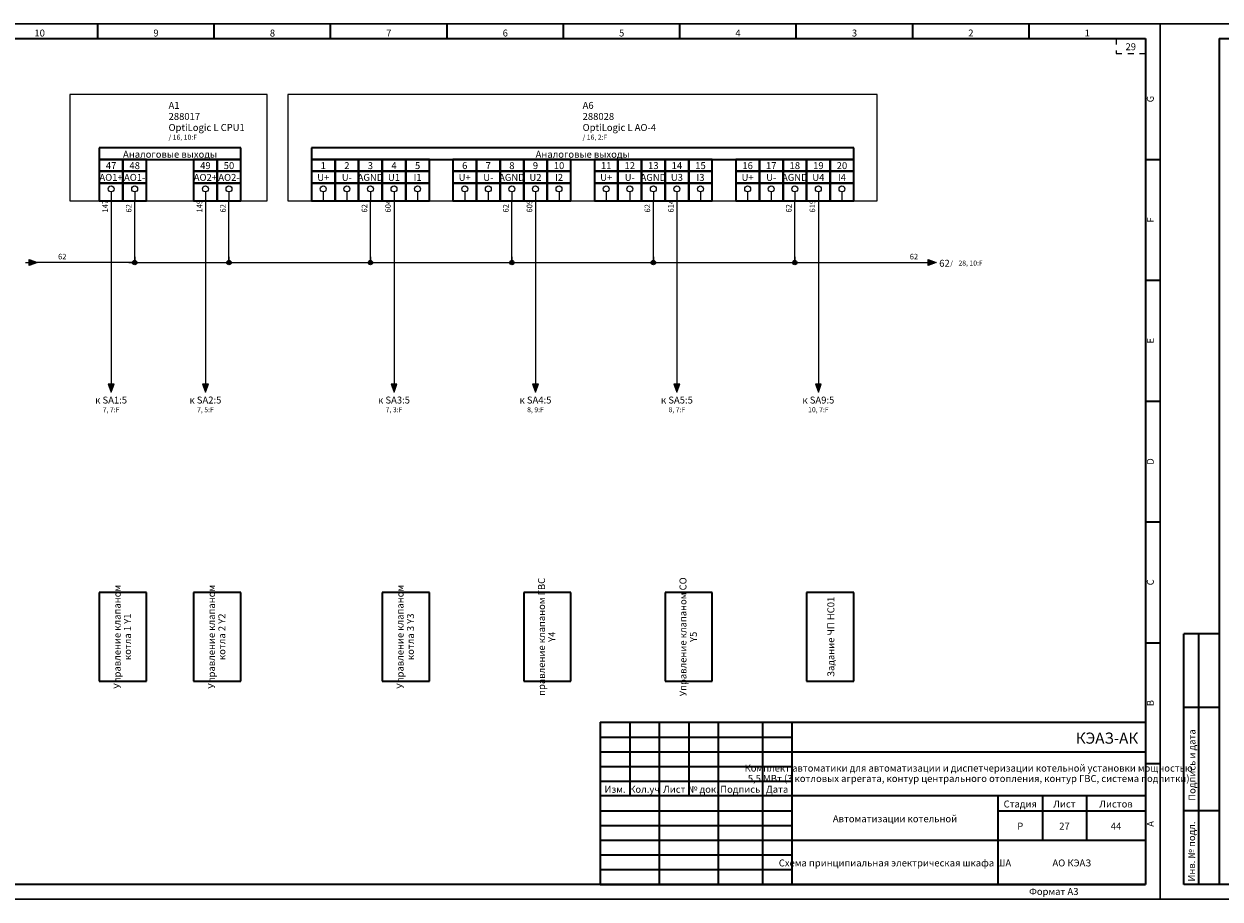
# Model space of a CAD drawing. Units: millimetres. Extents: x 0 to 19742, y 0 to 594.
# Drawn here: x 11375 to 11781, y 0 to 297 of the extents above; entities that cross this region are included whole.
import ezdxf
from ezdxf.enums import TextEntityAlignment as Align

# ---------------------------------------------------------------- set-up
doc = ezdxf.new("R2010")
doc.units = ezdxf.units.MM
doc.linetypes.add('EPL_DASH', pattern=[1, 0.5, -0.5])
for name, color, linetype, lineweight in [('EPLAN108', 5, 'Continuous', 35), ('EPLAN201', 7, 'Continuous', 35), ('EPLAN303', 6, 'Continuous', 25), ('EPLAN306', 6, 'EPL_DASH', 25), ('EPLAN311', 1, 'Continuous', 25), ('EPLAN400', 5, 'Continuous', 35), ('EPLAN403', 5, 'Continuous', 35), ('EPLAN405', 1, 'Continuous', 25), ('EPLAN440', 73, 'Continuous', 35), ('EPLAN442', 73, 'Continuous', 35), ('EPLAN452', 7, 'Continuous', 35), ('EPLAN492', 5, 'Continuous', 25), ('EPLAN501', 7, 'Continuous', 35), ('EPLAN545', 1, 'Continuous', 25)]:
    doc.layers.add(name, color=color, linetype=linetype, lineweight=lineweight)
doc.styles.add('T-FLEX Type A', font='T-FLEXA.TTF')

msp = doc.modelspace()

# ---------------------------------------------------------------- hatches: boundary and pattern name
at = {"layer": 'EPLAN311', "linetype": 'Continuous', "lineweight": 25, "ltscale": 4}
for points in [[(11377.25, 217), (11380, 216), (11377.25, 215)], [(11682.25, 217), (11685, 216), (11682.25, 215)], [(11404, 174.75), (11405, 172), (11406, 174.75)], [(11436, 174.75), (11437, 172), (11438, 174.75)], [(11500, 174.75), (11501, 172), (11502, 174.75)], [(11548, 174.75), (11549, 172), (11550, 174.75)], [(11596, 174.75), (11597, 172), (11598, 174.75)], [(11644, 174.75), (11645, 172), (11646, 174.75)]]:
    msp.add_hatch(color=256, dxfattribs=at).paths.add_polyline_path(points, flags=0)
h = msp.add_hatch(color=256, dxfattribs=at)
edge = h.paths.add_edge_path()
edge.add_arc((11413, 216), 0.75, 0, 360)
h = msp.add_hatch(color=256, dxfattribs=at)
edge = h.paths.add_edge_path()
edge.add_arc((11445, 216), 0.75, 0, 360)
h = msp.add_hatch(color=256, dxfattribs=at)
edge = h.paths.add_edge_path()
edge.add_arc((11493, 216), 0.75, 0, 360)
h = msp.add_hatch(color=256, dxfattribs=at)
edge = h.paths.add_edge_path()
edge.add_arc((11541, 216), 0.75, 0, 360)
h = msp.add_hatch(color=256, dxfattribs=at)
edge = h.paths.add_edge_path()
edge.add_arc((11589, 216), 0.75, 0, 360)
h = msp.add_hatch(color=256, dxfattribs=at)
edge = h.paths.add_edge_path()
edge.add_arc((11637, 216), 0.75, 0, 360)

# ---------------------------------------------------------------- linework, layer by layer
for p, q in [((11341, 297), (11761, 297)), ((11761, 0), (11761, 297)), ((11761, 297), (12181, 297)), ((11761, 297), (11761, 0)), ((11761, 0), (11341, 0)), ((12181, 0), (11761, 0))]:
    msp.add_line(p, q)
at = {"linetype": 'EPL_DASH', "lineweight": 20, "ltscale": 4}
for p, q in [((11756, 292), (11746, 292)), ((11746, 292), (11746, 287)), ((11756, 287), (11756, 292)), ((11746, 287), (11756, 287))]:
    msp.add_line(p, q, dxfattribs=at)
at = {"layer": 'EPLAN108', "linetype": 'Continuous', "lineweight": 35, "ltscale": 4}
for p, q in [((11449, 255), (11401, 255)), ((11401, 255), (11401, 251)), ((11449, 251), (11449, 255)), ((11657, 255), (11473, 255)), ((11473, 255), (11473, 251)), ((11657, 251), (11657, 255)), ((11401, 251), (11449, 251)), ((11473, 251), (11657, 251))]:
    msp.add_line(p, q, dxfattribs=at)
at = {"layer": 'EPLAN201', "linetype": 'Continuous', "lineweight": 0, "ltscale": 4}
for p, q in [((11761, 297), (11341, 297)), ((12181, 297), (11761, 297)), ((11761, 297), (11761, 0)), ((11761, 0), (11761, 297)), ((11341, 0), (11761, 0)), ((11761, 0), (12181, 0))]:
    msp.add_line(p, q, dxfattribs=at)
at = {"layer": 'EPLAN201', "linetype": 'Continuous', "lineweight": 35, "ltscale": 4}
for p, q in [((11400.5, 292), (11400.5, 297)), ((11440, 292), (11440, 297)), ((11479.5, 292), (11479.5, 297)), ((11519, 292), (11519, 297)), ((11558.5, 292), (11558.5, 297)), ((11598, 292), (11598, 297)), ((11637.5, 292), (11637.5, 297)), ((11677, 292), (11677, 297)), ((11716.5, 292), (11716.5, 297)), ((11361, 292), (11571, 292)), ((11571, 292), (11756, 292)), ((11756, 292), (11756, 5)), ((11781, 292), (11991, 292)), ((11781, 292), (11781, 5)), ((11756, 251), (11761, 251)), ((11756, 210), (11761, 210)), ((11756, 169), (11761, 169)), ((11756, 128), (11761, 128)), ((11769, 5), (11769, 90)), ((11781, 90), (11769, 90)), ((11774, 90), (11774, 5)), ((11756, 87), (11761, 87)), ((11781, 65), (11769, 65)), ((11571, 60), (11756, 60)), ((11571, 60), (11571, 5)), ((11581, 60), (11581, 35)), ((11591, 60), (11591, 5)), ((11601, 60), (11601, 35)), ((11611, 60), (11611, 5)), ((11626, 60), (11626, 5)), ((11636, 60), (11636, 5)), ((11756, 60), (11756, 5)), ((11571, 55), (11636, 55)), ((11571, 50), (11636, 50)), ((11636, 50), (11756, 50)), ((11571, 45), (11636, 45)), ((11756, 46), (11761, 46)), ((11571, 40), (11636, 40)), ((11756, 35), (11571, 35)), ((11706, 20), (11706, 35)), ((11721, 35), (11721, 20)), ((11736, 35), (11736, 20)), ((11571, 30), (11636, 30)), ((11706, 30), (11756, 30)), ((11781, 30), (11769, 30)), ((11571, 25), (11636, 25)), ((11571, 20), (11636, 20)), ((11636, 20), (11756, 20)), ((11706, 5), (11706, 20)), ((11571, 15), (11636, 15)), ((11571, 10), (11636, 10)), ((11571, 5), (11361, 5)), ((11571, 5), (11559, 5)), ((11756, 5), (11571, 5)), ((11571, 5), (11756, 5)), ((11756, 5), (11571, 5)), ((11571.05, 5), (11756, 5)), ((11781, 5), (11769, 5)), ((11991, 5), (11781, 5))]:
    msp.add_line(p, q, dxfattribs=at)
at = {"layer": 'EPLAN303', "linetype": 'Continuous', "lineweight": 25, "ltscale": 4}
for p, q in [((11405, 240), (11405, 237)), ((11413, 240), (11413, 237)), ((11437, 240), (11437, 237)), ((11445, 240), (11445, 237)), ((11477, 240), (11477, 237)), ((11485, 240), (11485, 237)), ((11493, 240), (11493, 237)), ((11501, 240), (11501, 237)), ((11509, 240), (11509, 237)), ((11525, 240), (11525, 237)), ((11533, 240), (11533, 237)), ((11541, 240), (11541, 237)), ((11549, 240), (11549, 237)), ((11557, 240), (11557, 237)), ((11573, 240), (11573, 237)), ((11581, 240), (11581, 237)), ((11589, 240), (11589, 237)), ((11597, 240), (11597, 237)), ((11605, 240), (11605, 237)), ((11621, 240), (11621, 237)), ((11629, 240), (11629, 237)), ((11637, 240), (11637, 237)), ((11645, 240), (11645, 237)), ((11653, 240), (11653, 237))]:
    msp.add_line(p, q, dxfattribs=at)
for centre in [(11405, 241), (11413, 241), (11437, 241), (11445, 241), (11477, 241), (11485, 241), (11493, 241), (11501, 241), (11509, 241), (11525, 241), (11533, 241), (11541, 241), (11549, 241), (11557, 241), (11573, 241), (11581, 241), (11589, 241), (11597, 241), (11605, 241), (11621, 241), (11629, 241), (11637, 241), (11645, 241), (11653, 241)]:
    msp.add_circle(centre, 1, dxfattribs=at)
at = {"layer": 'EPLAN306', "linetype": 'Continuous', "lineweight": 25, "ltscale": 4}
for p, q in [((11458, 273), (11391, 273)), ((11391, 273), (11391, 237)), ((11458, 237), (11458, 273)), ((11665, 273), (11465, 273)), ((11465, 273), (11465, 237)), ((11665, 237), (11665, 273)), ((11391, 237), (11458, 237)), ((11465, 237), (11665, 237))]:
    msp.add_line(p, q, dxfattribs=at)
at = {"layer": 'EPLAN311', "linetype": 'Continuous', "lineweight": 25, "ltscale": 4}
for p, q in [((11405, 237), (11405, 174)), ((11437, 237), (11437, 174)), ((11501, 237), (11501, 174)), ((11549, 237), (11549, 174)), ((11597, 237), (11597, 174)), ((11645, 237), (11645, 174)), ((11376, 216), (11377.25, 216)), ((11377.25, 217), (11380, 216)), ((11377.25, 215), (11377.25, 217)), ((11380, 216), (11377.25, 215)), ((11411, 216), (11415, 216)), ((11413, 218), (11413, 216)), ((11443, 216), (11447, 216)), ((11445, 218), (11445, 216)), ((11491, 216), (11495, 216)), ((11493, 218), (11493, 216)), ((11539, 216), (11543, 216)), ((11541, 218), (11541, 216)), ((11587, 216), (11591, 216)), ((11589, 218), (11589, 216)), ((11635, 216), (11639, 216)), ((11637, 218), (11637, 216)), ((11681, 216), (11682.25, 216)), ((11682.25, 217), (11685, 216)), ((11682.25, 215), (11682.25, 217)), ((11685, 216), (11682.25, 215)), ((11404, 174.75), (11405, 172)), ((11406, 174.75), (11404, 174.75)), ((11405, 176), (11405, 174.75)), ((11405, 172), (11406, 174.75)), ((11436, 174.75), (11437, 172)), ((11438, 174.75), (11436, 174.75)), ((11437, 176), (11437, 174.75)), ((11437, 172), (11438, 174.75)), ((11500, 174.75), (11501, 172)), ((11502, 174.75), (11500, 174.75)), ((11501, 176), (11501, 174.75)), ((11501, 172), (11502, 174.75)), ((11548, 174.75), (11549, 172)), ((11550, 174.75), (11548, 174.75)), ((11549, 176), (11549, 174.75)), ((11549, 172), (11550, 174.75)), ((11596, 174.75), (11597, 172)), ((11598, 174.75), (11596, 174.75)), ((11597, 176), (11597, 174.75)), ((11597, 172), (11598, 174.75)), ((11644, 174.75), (11645, 172)), ((11646, 174.75), (11644, 174.75)), ((11645, 176), (11645, 174.75)), ((11645, 172), (11646, 174.75))]:
    msp.add_line(p, q, dxfattribs=at)
for centre in [(11413, 216), (11445, 216), (11493, 216), (11541, 216), (11589, 216), (11637, 216)]:
    msp.add_circle(centre, 0.75, dxfattribs=at)
at = {"layer": 'EPLAN400', "linetype": 'Continuous', "lineweight": 35, "ltscale": 4}
for p, q in [((11409, 251), (11401, 251)), ((11401, 251), (11401, 247)), ((11409, 247), (11409, 251)), ((11417, 251), (11409, 251)), ((11409, 251), (11409, 247)), ((11417, 247), (11417, 251)), ((11441, 251), (11433, 251)), ((11433, 251), (11433, 247)), ((11441, 247), (11441, 251)), ((11449, 251), (11441, 251)), ((11441, 251), (11441, 247)), ((11449, 247), (11449, 251)), ((11481, 251), (11473, 251)), ((11473, 251), (11473, 247)), ((11489, 251), (11481, 251)), ((11481, 251), (11481, 247)), ((11481, 247), (11481, 251)), ((11497, 251), (11489, 251)), ((11489, 251), (11489, 247)), ((11489, 247), (11489, 251)), ((11505, 251), (11497, 251)), ((11497, 251), (11497, 247)), ((11497, 247), (11497, 251)), ((11513, 251), (11505, 251)), ((11505, 251), (11505, 247)), ((11505, 247), (11505, 251)), ((11513, 247), (11513, 251)), ((11529, 251), (11521, 251)), ((11521, 251), (11521, 247)), ((11537, 251), (11529, 251)), ((11529, 251), (11529, 247)), ((11529, 247), (11529, 251)), ((11545, 251), (11537, 251)), ((11537, 251), (11537, 247)), ((11537, 247), (11537, 251)), ((11553, 251), (11545, 251)), ((11545, 251), (11545, 247)), ((11545, 247), (11545, 251)), ((11561, 251), (11553, 251)), ((11553, 251), (11553, 247)), ((11553, 247), (11553, 251)), ((11561, 247), (11561, 251)), ((11577, 251), (11569, 251)), ((11569, 251), (11569, 247)), ((11585, 251), (11577, 251)), ((11577, 251), (11577, 247)), ((11577, 247), (11577, 251)), ((11593, 251), (11585, 251)), ((11585, 251), (11585, 247)), ((11585, 247), (11585, 251)), ((11601, 251), (11593, 251)), ((11593, 251), (11593, 247)), ((11593, 247), (11593, 251)), ((11609, 251), (11601, 251)), ((11601, 251), (11601, 247)), ((11601, 247), (11601, 251)), ((11609, 247), (11609, 251)), ((11625, 251), (11617, 251)), ((11617, 251), (11617, 247)), ((11633, 251), (11625, 251)), ((11625, 251), (11625, 247)), ((11625, 247), (11625, 251)), ((11641, 251), (11633, 251)), ((11633, 251), (11633, 247)), ((11633, 247), (11633, 251)), ((11649, 251), (11641, 251)), ((11641, 251), (11641, 247)), ((11641, 247), (11641, 251)), ((11657, 251), (11649, 251)), ((11649, 251), (11649, 247)), ((11649, 247), (11649, 251)), ((11657, 247), (11657, 251)), ((11409, 247), (11401, 247)), ((11401, 247), (11401, 243)), ((11401, 247), (11409, 247)), ((11409, 243), (11409, 247)), ((11417, 247), (11409, 247)), ((11409, 247), (11409, 243)), ((11409, 247), (11417, 247)), ((11417, 243), (11417, 247)), ((11441, 247), (11433, 247)), ((11433, 247), (11433, 243)), ((11433, 247), (11441, 247)), ((11441, 243), (11441, 247)), ((11449, 247), (11441, 247)), ((11441, 247), (11441, 243)), ((11441, 247), (11449, 247)), ((11449, 243), (11449, 247)), ((11481, 247), (11473, 247)), ((11473, 247), (11473, 243)), ((11473, 247), (11481, 247)), ((11489, 247), (11481, 247)), ((11481, 247), (11481, 243)), ((11481, 247), (11489, 247)), ((11481, 243), (11481, 247)), ((11497, 247), (11489, 247)), ((11489, 247), (11489, 243)), ((11489, 247), (11497, 247)), ((11489, 243), (11489, 247)), ((11505, 247), (11497, 247)), ((11497, 247), (11497, 243)), ((11497, 247), (11505, 247)), ((11497, 243), (11497, 247)), ((11513, 247), (11505, 247)), ((11505, 247), (11505, 243)), ((11505, 247), (11513, 247)), ((11505, 243), (11505, 247)), ((11513, 243), (11513, 247)), ((11529, 247), (11521, 247)), ((11521, 247), (11521, 243)), ((11521, 247), (11529, 247)), ((11537, 247), (11529, 247)), ((11529, 247), (11529, 243)), ((11529, 247), (11537, 247)), ((11529, 243), (11529, 247)), ((11545, 247), (11537, 247)), ((11537, 247), (11537, 243)), ((11537, 247), (11545, 247)), ((11537, 243), (11537, 247)), ((11553, 247), (11545, 247)), ((11545, 247), (11545, 243)), ((11545, 247), (11553, 247)), ((11545, 243), (11545, 247)), ((11561, 247), (11553, 247)), ((11553, 247), (11553, 243)), ((11553, 247), (11561, 247)), ((11553, 243), (11553, 247)), ((11561, 243), (11561, 247)), ((11577, 247), (11569, 247)), ((11569, 247), (11569, 243)), ((11569, 247), (11577, 247)), ((11585, 247), (11577, 247)), ((11577, 247), (11577, 243)), ((11577, 247), (11585, 247)), ((11577, 243), (11577, 247)), ((11593, 247), (11585, 247)), ((11585, 247), (11585, 243)), ((11585, 247), (11593, 247)), ((11585, 243), (11585, 247)), ((11601, 247), (11593, 247)), ((11593, 247), (11593, 243)), ((11593, 247), (11601, 247)), ((11593, 243), (11593, 247)), ((11609, 247), (11601, 247)), ((11601, 247), (11601, 243)), ((11601, 247), (11609, 247)), ((11601, 243), (11601, 247)), ((11609, 243), (11609, 247)), ((11625, 247), (11617, 247)), ((11617, 247), (11617, 243)), ((11617, 247), (11625, 247)), ((11633, 247), (11625, 247)), ((11625, 247), (11625, 243)), ((11625, 247), (11633, 247)), ((11625, 243), (11625, 247)), ((11641, 247), (11633, 247)), ((11633, 247), (11633, 243)), ((11633, 247), (11641, 247)), ((11633, 243), (11633, 247)), ((11649, 247), (11641, 247)), ((11641, 247), (11641, 243)), ((11641, 247), (11649, 247)), ((11641, 243), (11641, 247)), ((11657, 247), (11649, 247)), ((11649, 247), (11649, 243)), ((11649, 247), (11657, 247)), ((11649, 243), (11649, 247)), ((11657, 243), (11657, 247)), ((11401, 243), (11409, 243)), ((11409, 243), (11401, 243)), ((11401, 243), (11401, 237)), ((11409, 243), (11417, 243)), ((11417, 243), (11409, 243)), ((11409, 243), (11409, 237)), ((11409, 237), (11409, 243)), ((11417, 237), (11417, 243)), ((11433, 243), (11441, 243)), ((11441, 243), (11433, 243)), ((11433, 243), (11433, 237)), ((11441, 243), (11449, 243)), ((11449, 243), (11441, 243)), ((11441, 243), (11441, 237)), ((11441, 237), (11441, 243)), ((11449, 237), (11449, 243)), ((11473, 243), (11481, 243)), ((11481, 243), (11473, 243)), ((11473, 243), (11473, 237)), ((11481, 243), (11489, 243)), ((11489, 243), (11481, 243)), ((11481, 243), (11481, 237)), ((11481, 237), (11481, 243)), ((11489, 243), (11497, 243)), ((11497, 243), (11489, 243)), ((11489, 243), (11489, 237)), ((11489, 237), (11489, 243)), ((11497, 243), (11505, 243)), ((11505, 243), (11497, 243)), ((11497, 243), (11497, 237)), ((11497, 237), (11497, 243)), ((11505, 243), (11513, 243)), ((11505, 237), (11505, 243)), ((11513, 243), (11505, 243)), ((11505, 243), (11505, 237)), ((11513, 237), (11513, 243)), ((11521, 243), (11529, 243)), ((11529, 243), (11521, 243)), ((11521, 243), (11521, 237)), ((11529, 243), (11537, 243)), ((11537, 243), (11529, 243)), ((11529, 243), (11529, 237)), ((11529, 237), (11529, 243)), ((11537, 243), (11545, 243)), ((11545, 243), (11537, 243)), ((11537, 243), (11537, 237)), ((11537, 237), (11537, 243)), ((11545, 243), (11553, 243)), ((11553, 243), (11545, 243)), ((11545, 243), (11545, 237)), ((11545, 237), (11545, 243)), ((11553, 243), (11561, 243)), ((11553, 237), (11553, 243)), ((11561, 243), (11553, 243)), ((11553, 243), (11553, 237)), ((11561, 237), (11561, 243)), ((11569, 243), (11577, 243)), ((11577, 243), (11569, 243)), ((11569, 243), (11569, 237)), ((11577, 243), (11585, 243)), ((11585, 243), (11577, 243)), ((11577, 243), (11577, 237)), ((11577, 237), (11577, 243)), ((11585, 243), (11593, 243)), ((11593, 243), (11585, 243)), ((11585, 243), (11585, 237)), ((11585, 237), (11585, 243)), ((11593, 243), (11601, 243)), ((11601, 243), (11593, 243)), ((11593, 243), (11593, 237)), ((11593, 237), (11593, 243)), ((11601, 243), (11609, 243)), ((11601, 237), (11601, 243)), ((11609, 243), (11601, 243)), ((11601, 243), (11601, 237)), ((11609, 237), (11609, 243)), ((11617, 243), (11625, 243)), ((11625, 243), (11617, 243)), ((11617, 243), (11617, 237)), ((11625, 243), (11633, 243)), ((11633, 243), (11625, 243)), ((11625, 243), (11625, 237)), ((11625, 237), (11625, 243)), ((11633, 243), (11641, 243)), ((11641, 243), (11633, 243)), ((11633, 243), (11633, 237)), ((11633, 237), (11633, 243)), ((11641, 243), (11649, 243)), ((11649, 243), (11641, 243)), ((11641, 243), (11641, 237)), ((11641, 237), (11641, 243)), ((11649, 243), (11657, 243)), ((11649, 237), (11649, 243)), ((11657, 243), (11649, 243)), ((11649, 243), (11649, 237)), ((11657, 237), (11657, 243)), ((11401, 237), (11409, 237)), ((11409, 237), (11417, 237)), ((11433, 237), (11441, 237)), ((11441, 237), (11449, 237)), ((11473, 237), (11481, 237)), ((11481, 237), (11489, 237)), ((11489, 237), (11497, 237)), ((11497, 237), (11505, 237)), ((11505, 237), (11513, 237)), ((11521, 237), (11529, 237)), ((11529, 237), (11537, 237)), ((11537, 237), (11545, 237)), ((11545, 237), (11553, 237)), ((11553, 237), (11561, 237)), ((11569, 237), (11577, 237)), ((11577, 237), (11585, 237)), ((11585, 237), (11593, 237)), ((11593, 237), (11601, 237)), ((11601, 237), (11609, 237)), ((11617, 237), (11625, 237)), ((11625, 237), (11633, 237)), ((11633, 237), (11641, 237)), ((11641, 237), (11649, 237)), ((11649, 237), (11657, 237))]:
    msp.add_line(p, q, dxfattribs=at)
at = {"layer": 'EPLAN501', "linetype": 'Continuous', "lineweight": 35, "ltscale": 4}
for p, q in [((11417, 104), (11401, 104)), ((11401, 104), (11401, 74)), ((11417, 74), (11417, 104)), ((11449, 104), (11433, 104)), ((11433, 104), (11433, 74)), ((11449, 74), (11449, 104)), ((11513, 104), (11497, 104)), ((11497, 104), (11497, 74)), ((11513, 74), (11513, 104)), ((11561, 104), (11545, 104)), ((11545, 104), (11545, 74)), ((11561, 74), (11561, 104)), ((11609, 104), (11593, 104)), ((11593, 104), (11593, 74)), ((11609, 74), (11609, 104)), ((11657, 104), (11641, 104)), ((11641, 104), (11641, 74)), ((11657, 74), (11657, 104)), ((11401, 74), (11417, 74)), ((11433, 74), (11449, 74)), ((11497, 74), (11513, 74)), ((11545, 74), (11561, 74)), ((11593, 74), (11609, 74)), ((11641, 74), (11657, 74))]:
    msp.add_line(p, q, dxfattribs=at)
at = {"layer": 'EPLAN545', "linetype": 'Continuous', "lineweight": 25, "ltscale": 4}
for p, q in [((11413, 216), (11413, 237)), ((11445, 216), (11445, 237)), ((11493, 216), (11493, 237)), ((11541, 216), (11541, 237)), ((11589, 216), (11589, 237)), ((11637, 216), (11637, 237)), ((11413, 216), (11378, 216)), ((11415, 216), (11445, 216)), ((11447, 216), (11493, 216)), ((11495, 216), (11541, 216)), ((11543, 216), (11589, 216)), ((11591, 216), (11637, 216)), ((11639, 216), (11683, 216))]:
    msp.add_line(p, q, dxfattribs=at)

# ---------------------------------------------------------------- texts
at = {"layer": 'EPLAN108', "style": 'T-FLEX Type A'}
for p in [(11425, 252.76), (11565, 252.76)]:
    msp.add_text('Аналоговые выходы', height=2.355, dxfattribs=at).set_placement(p, align=Align.MIDDLE_CENTER)
at = {"layer": 'EPLAN201', "style": 'T-FLEX Type A'}
for s, p in [('Подпись и дата', (11772.97, 33.38)), ('Инв. № подл.', (11772.83, 5.94))]:
    msp.add_text(s, height=2.355, rotation=90, dxfattribs=at).set_placement(p)
for s, p in [('Изм.', (11576, 37.26)), ('Кол.уч', (11586, 37.26)), ('Лист', (11596.1, 37.26)), ('№ док.', (11606, 37.26)), ('Подпись', (11618.5, 37.26)), ('Дата', (11631, 37.26)), ('Стадия', (11713.5, 32.26)), ('Лист', (11728.5, 32.26)), ('Листов', (11746, 32.26))]:
    msp.add_text(s, height=2.355, dxfattribs=at).set_placement(p, align=Align.MIDDLE_CENTER)
msp.add_text('Формат А3', height=2.355, dxfattribs=at).set_placement((11716.51, 1.39))
at = {"layer": 'EPLAN400', "style": 'T-FLEX Type A'}
for s, p in [('A1', (11424.5, 270.53)), ('A6', (11565, 270.53)), ('288017', (11424.5, 266.78)), ('288028', (11565, 266.78))]:
    msp.add_text(s, height=2.355, dxfattribs=at).set_placement(p, align=Align.TOP_LEFT)
for s, height, p in [('47', 2.355, (11405, 247)), ('48', 2.355, (11413, 247)), ('49', 2.355, (11437, 247)), ('50', 2.355, (11445, 247)), ('1', 2.35, (11477, 247)), ('2', 2.35, (11485, 247)), ('3', 2.35, (11493, 247)), ('4', 2.35, (11501, 247)), ('5', 2.35, (11509, 247)), ('6', 2.35, (11525, 247)), ('7', 2.35, (11533, 247)), ('8', 2.35, (11541, 247)), ('9', 2.35, (11549, 247)), ('10', 2.355, (11557, 247)), ('11', 2.355, (11573, 247)), ('12', 2.355, (11581, 247)), ('13', 2.355, (11589, 247)), ('14', 2.355, (11597, 247)), ('15', 2.355, (11605, 247)), ('16', 2.355, (11621, 247)), ('17', 2.355, (11629, 247)), ('18', 2.355, (11637, 247)), ('19', 2.355, (11645, 247)), ('20', 2.355, (11653, 247)), ('AO1+', 2.355, (11405, 243)), ('AO1-', 2.355, (11413, 243)), ('AO2+', 2.355, (11437, 243)), ('AO2-', 2.355, (11445, 243)), ('U+', 2.355, (11477, 243)), ('U-', 2.355, (11485, 243)), ('AGND', 2.355, (11493, 243)), ('U1', 2.355, (11501, 243)), ('I1', 2.355, (11509, 243)), ('U+', 2.355, (11525, 243)), ('U-', 2.355, (11533, 243)), ('AGND', 2.355, (11541, 243)), ('U2', 2.355, (11549, 243)), ('I2', 2.355, (11557, 243)), ('U+', 2.355, (11573, 243)), ('U-', 2.355, (11581, 243)), ('AGND', 2.355, (11589, 243)), ('U3', 2.355, (11597, 243)), ('I3', 2.355, (11605, 243)), ('U+', 2.355, (11621, 243)), ('U-', 2.355, (11629, 243)), ('AGND', 2.355, (11637, 243)), ('U4', 2.355, (11645, 243)), ('I4', 2.355, (11653, 243))]:
    msp.add_text(s, height=height, dxfattribs=at).set_placement(p, align=Align.BOTTOM_CENTER)
at = {"layer": 'EPLAN403', "style": 'T-FLEX Type A'}
msp.add_text('62', height=2.355, dxfattribs=at).set_placement((11686, 215.76), align=Align.MIDDLE_LEFT)
for s, p in [('к SA1:5', (11405, 170.53)), ('к SA2:5', (11437, 170.53)), ('к SA3:5', (11501, 170.53)), ('к SA4:5', (11549, 170.53)), ('к SA5:5', (11597, 170.53)), ('к SA9:5', (11645, 170.53))]:
    msp.add_text(s, height=2.355, dxfattribs=at).set_placement(p, align=Align.TOP_CENTER)
at = {"layer": 'EPLAN405', "style": 'T-FLEX Type A'}
for s, p in [('147', (11404.5, 233)), ('62', (11412.5, 233)), ('149', (11436.5, 233)), ('62', (11444.5, 233)), ('62', (11492.5, 233)), ('604', (11500.5, 233)), ('62', (11540.5, 233)), ('609', (11548.5, 233)), ('62', (11588.5, 233)), ('614', (11596.5, 233)), ('62', (11636.5, 233)), ('619', (11644.5, 233))]:
    msp.add_text(s, height=1.884, rotation=90, dxfattribs=at).set_placement(p, align=Align.BOTTOM_LEFT)
for p in [(11387, 216.5), (11676, 216.5)]:
    msp.add_text('62', height=1.884, dxfattribs=at).set_placement(p, align=Align.BOTTOM_LEFT)
at = {"layer": 'EPLAN440', "style": 'T-FLEX Type A'}
for s, p in [('/ 16, 10:F', (11424.5, 259.41)), ('/ 16, 2:F', (11565, 259.41))]:
    msp.add_text(s, height=1.696, dxfattribs=at).set_placement(p, align=Align.TOP_LEFT)
at = {"layer": 'EPLAN442', "style": 'T-FLEX Type A'}
for s, p in [('/ ', (11689.75, 215.83)), ('28, 10:F', (11692.54, 215.83))]:
    msp.add_text(s, height=1.696, dxfattribs=at).set_placement(p, align=Align.MIDDLE_LEFT)
for s, p in [('7, 7:F', (11405, 166.91)), ('7, 5:F', (11437, 166.91)), ('7, 3:F', (11501, 166.91)), ('8, 9:F', (11549, 166.91)), ('8, 7:F', (11597, 166.91)), ('10, 7:F', (11645, 166.91))]:
    msp.add_text(s, height=1.696, dxfattribs=at).set_placement(p, align=Align.TOP_CENTER)
at = {"layer": 'EPLAN452', "style": 'T-FLEX Type A'}
for s, height, p in [('10', 2.355, (11380.75, 292)), ('9', 2.35, (11420.25, 292)), ('8', 2.35, (11459.75, 292)), ('7', 2.35, (11499.25, 292)), ('6', 2.35, (11538.75, 292)), ('5', 2.35, (11578.25, 292)), ('4', 2.35, (11617.75, 292)), ('3', 2.35, (11657.25, 292)), ('2', 2.35, (11696.75, 292)), ('1', 2.35, (11736.25, 292))]:
    msp.add_text(s, height=height, dxfattribs=at).set_placement(p, align=Align.BOTTOM_CENTER)
for s, height, p in [('29', 2.355, (11751, 289.26)), ('Комплект автоматики для автоматизации и диспетчеризации котельной установки мощностью', 2.355, (11696, 44.44)), ('5,5 МВт (3 котловых агрегата, контур центрального отопления, контур ГВС, система подпитки)', 2.355, (11696, 40.91)), ('Автоматизации котельной', 2.355, (11671, 27.26)), ('Р', 2.35, (11713.5, 24.76)), ('27', 2.355, (11728.5, 24.76)), ('44', 2.355, (11746, 24.76)), ('Схема принципиальная электрическая шкафа ША', 2.355, (11671, 12.26)), ('АО КЭАЗ', 2.355, (11731, 12.26))]:
    msp.add_text(s, height=height, dxfattribs=at).set_placement(p, align=Align.MIDDLE_CENTER)
for s, p in [('G', (11756.47, 271.5)), ('F', (11756.47, 230.5)), ('E', (11756.47, 189.5)), ('D', (11756.47, 148.5)), ('C', (11756.47, 107.5)), ('B', (11756.47, 66.5)), ('A', (11756.47, 25.5))]:
    msp.add_text(s, height=2.35, rotation=90, dxfattribs=at).set_placement(p, align=Align.TOP_CENTER)
msp.add_text('КЭАЗ-АК', height=3.768, dxfattribs=at).set_placement((11753.5, 54.62), align=Align.MIDDLE_RIGHT)
at = {"layer": 'EPLAN492', "style": 'T-FLEX Type A'}
for s, p in [('OptiLogic L CPU1', (11424.5, 263.03)), ('OptiLogic L AO-4', (11565, 263.03))]:
    msp.add_text(s, height=2.355, dxfattribs=at).set_placement(p, align=Align.TOP_LEFT)
at = {"layer": 'EPLAN501', "style": 'T-FLEX Type A'}
for s, p in [('Управление клапаном', (11407.06, 89)), ('Управление клапаном', (11439.06, 89)), ('Управление клапаном', (11503.06, 89)), ('правление клапаном ГВС', (11551.06, 89)), ('Управление клапаном СО', (11599.06, 89)), ('Задание ЧП НC01', (11649.24, 89)), ('котла 1 Y1', (11410.59, 89)), ('котла 2 Y2', (11442.59, 89)), ('котла 3 Y3', (11506.59, 89)), ('Y4', (11554.59, 89)), ('Y5', (11602.59, 89))]:
    msp.add_text(s, height=2.355, rotation=90, dxfattribs=at).set_placement(p, align=Align.MIDDLE_CENTER)

doc.saveas('drawing.dxf')
